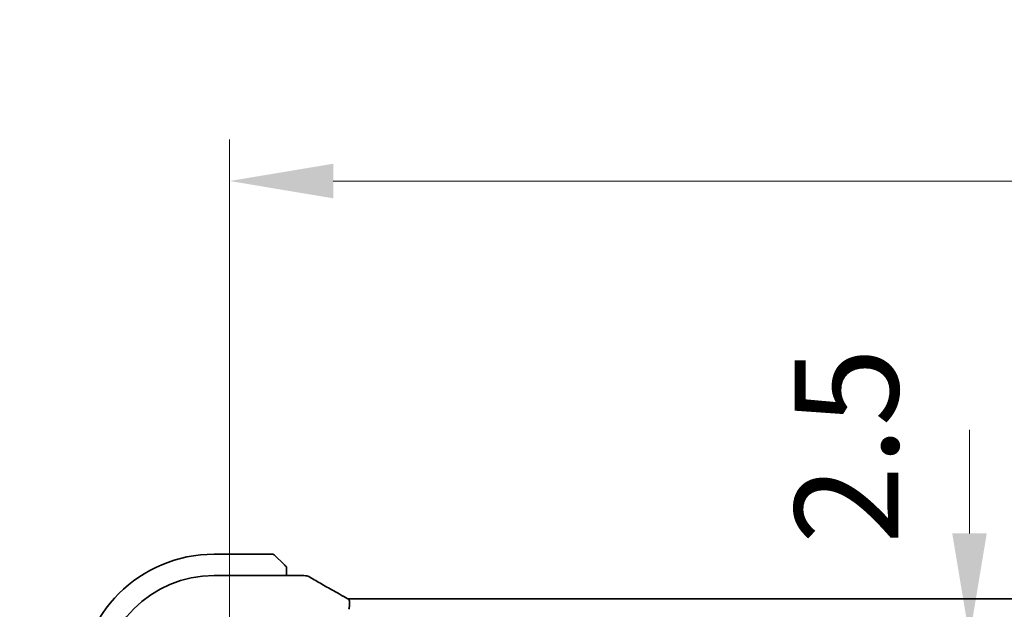
# Model space of a CAD drawing. Units: millimetres. Extents: x 58 to 7136, y 32 to 1437.
# Drawn here: x 2419 to 2514, y 414 to 471 of the extents above; entities that cross this region are included whole.
import ezdxf

# ---------------------------------------------------------------- set-up
doc = ezdxf.new("R2010")
doc.units = ezdxf.units.MM
doc.header["$LTSCALE"] = 4
doc.layers.get('Defpoints').update_dxf_attribs({"lineweight": 25})
doc.layers.add('Dimension (ISO)', color=7, linetype='Continuous', lineweight=18)
doc.layers.add('Visible (ISO)', color=7, linetype='Continuous', lineweight=35)
doc.styles.add('Note Text (TK)', font='MS PGothic.ttf')
doc.dimstyles.new('Default - Method 1b (TK)', dxfattribs={"dimscale": 4, "dimtxt": 2.5, "dimasz": 2.5, "dimexe": 1, "dimexo": 1.5, "dimgap": 1, "dimtad": 1, "dimtoh": 1, "dimrnd": 1e-08, "dimdsep": 46, "dimtxsty": 'Note Text (TK)', "dimcen": 0.09, "dimdle": 5, "dimclrd": 100, "dimclre": 100, "dimclrt": 7, "dimadec": 1, "dimazin": 1, "dimtfac": 1, "dimtmove": 0, "dimatfit": 3, "dimfxl": 1, "dimtolj": 1, "dimlwd": -1, "dimlwe": -1, "dimarcsym": 0})

# ---------------------------------------------------------------- blocks, each defined once
blk = doc.blocks.new('*D29')
at = {"layer": 'Defpoints', "color": 0}
for p in [(2372.444, 412.222), (2437.464, 412.222), (2432.444, 394.222)]:
    blk.add_point(p, dxfattribs=at)
at = {"layer": 'Dimension (ISO)', "color": 100}
for p, q in [((2372.444, 422.222), (2372.444, 432.222)), ((2431.464, 412.222), (2368.444, 412.222)), ((2372.444, 394.222), (2372.444, 412.222)), ((2426.444, 394.222), (2368.444, 394.222)), ((2372.444, 384.222), (2372.444, 374.222))]:
    blk.add_line(p, q, dxfattribs=at)
for points in [[(2370.778, 422.222), (2374.111, 422.222), (2372.444, 412.222)], [(2370.778, 384.222), (2374.111, 384.222), (2372.444, 394.222)]]:
    blk.add_solid(points, dxfattribs=at)
at = {"layer": 'Dimension (ISO)', "color": 7, "insert": (2361.156, 421.395), "char_height": 10, "attachment_point": 4, "rotation": 90, "style": 'Note Text (TK)'}
blk.add_mtext('\\A1;18', dxfattribs=at)
blk = doc.blocks.new('*D32')
at = {"layer": 'Defpoints', "color": 0}
for p in [(2510.396, 411.222), (2510.396, 411.222), (2510.396, 408.722)]:
    blk.add_point(p, dxfattribs=at)
at = {"layer": 'Dimension (ISO)', "color": 100}
for p, q in [((2510.396, 421.222), (2510.396, 431.222)), ((2510.396, 408.722), (2510.396, 411.222)), ((2510.396, 398.722), (2510.396, 388.722))]:
    blk.add_line(p, q, dxfattribs=at)
for points in [[(2508.73, 421.222), (2512.063, 421.222), (2510.396, 411.222)], [(2508.73, 398.722), (2512.063, 398.722), (2510.396, 408.722)]]:
    blk.add_solid(points, dxfattribs=at)
at = {"layer": 'Dimension (ISO)', "color": 7, "insert": (2498.526, 420.201), "char_height": 10, "attachment_point": 4, "rotation": 90, "style": 'Note Text (TK)'}
blk.add_mtext('\\A1;2.5', dxfattribs=at)
blk = doc.blocks.new('*D37')
at = {"layer": 'Defpoints', "color": 0}
for p in [(2653.964, 455.222), (2438.964, 395.922), (2653.964, 395.922)]:
    blk.add_point(p, dxfattribs=at)
at = {"layer": 'Dimension (ISO)', "color": 100}
for p, q in [((2438.964, 401.922), (2438.964, 459.222)), ((2653.964, 401.922), (2653.964, 459.222)), ((2448.964, 455.222), (2643.964, 455.222))]:
    blk.add_line(p, q, dxfattribs=at)
for points in [[(2448.964, 456.889), (2448.964, 453.555), (2438.964, 455.222)], [(2643.964, 456.889), (2643.964, 453.555), (2653.964, 455.222)]]:
    blk.add_solid(points, dxfattribs=at)
at = {"layer": 'Dimension (ISO)', "color": 7, "insert": (2536.294, 464.222), "char_height": 10, "attachment_point": 4, "style": 'Note Text (TK)'}
blk.add_mtext('\\A1;215', dxfattribs=at)

msp = doc.modelspace()

# ---------------------------------------------------------------- linework, layer by layer
at = {"layer": 'Visible (ISO)'}
for p, q in [((2443.1312, 419.2219), (2437.464, 419.2219)), ((2443.2726, 419.1634), (2444.2133, 418.2227)), ((2444.464, 417.1682), (2444.464, 417.7181)), ((2445.8854, 417.1682), (2437.464, 417.1682)), ((2450.798, 414.9061), (2642.13, 414.9061))]:
    msp.add_line(p, q, dxfattribs=at)
for centre, radius, start, end in [((2437.464, 406.2219), 13, 90, 180), ((2443.1312, 419.0219), 0.2, 45, 90), ((2437.464, 406.2219), 10.9462, 90, 180), ((2445.8854, 416.1682), 1, 84.953311, 90), ((2446.2088, 416.1405), 1, 59.356632, 85.274482)]:
    msp.add_arc(centre, radius, start, end, dxfattribs=at)
for centre, major_axis, ratio, start_param, end_param in [((2463.5525, 417.6169), (20.3369, -0.063), 0.0495729, 3.6685971, 3.69889), ((2450.798, 415.0024), (1.8924, 0), 0.0508963, 4.5045185, 4.7124228)]:
    msp.add_ellipse(centre, major_axis=major_axis, ratio=ratio, start_param=start_param, end_param=end_param, dxfattribs=at)
for points, knots in [([(2444.4055, 418.0305), (2444.4055, 418.0305), (2444.3655, 418.0704), (2444.2969, 418.1391), (2444.267, 418.169), (2444.2372, 418.1987), (2444.2133, 418.2227)], [0, 0, 0, 0, 0.6962573, 0.6962573, 0.6962573, 1, 1, 1, 1]), ([(2444.4055, 418.0305), (2444.4082, 418.0278), (2444.4109, 418.0249), (2444.416, 418.0191), (2444.4186, 418.0161), (2444.4217, 418.0121), (2444.4225, 418.0111), (2444.427, 418.0053), (2444.4303, 418.0004), (2444.4372, 417.9895), (2444.4405, 417.9835), (2444.4458, 417.9729), (2444.4479, 417.9681), (2444.4543, 417.9519), (2444.4579, 417.94), (2444.4605, 417.9267), (2444.4608, 417.9252), (2444.4612, 417.9226), (2444.4614, 417.9216), (2444.4617, 417.9195), (2444.4619, 417.9184), (2444.4625, 417.9138), (2444.463, 417.9103), (2444.4635, 417.9039), (2444.4637, 417.9011), (2444.4639, 417.8968), (2444.464, 417.8953), (2444.464, 417.8922), (2444.464, 417.8907), (2444.464, 417.8891)], [0, 0, 0, 0, 0.001249508, 0.001249508, 0.002578925, 0.002578925, 0.003021634, 0.003021634, 0.005168966, 0.005168966, 0.007160771, 0.007160771, 0.008736927, 0.008736927, 0.01240767, 0.01240767, 0.012883896, 0.012883896, 0.013256371, 0.013256371, 0.013694281, 0.013694281, 0.015009385, 0.015009385, 0.01596232, 0.01596232, 0.016447862, 0.016447862, 0.016936428, 0.016936428, 0.016936428, 0.016936428]), ([(2444.464, 417.7181), (2444.464, 417.7873), (2444.464, 417.8778), (2444.464, 417.8874), (2444.464, 417.889), (2444.464, 417.8891), (2444.464, 417.8891)], [0, 0, 0, 0, 0.8537867, 0.8537867, 0.8537867, 1, 1, 1, 1]), ([(2446.7184, 417.0009), (2446.8975, 416.8948), (2447.0835, 416.7855), (2447.4692, 416.5605), (2447.6689, 416.4449), (2448.0813, 416.2077), (2448.2941, 416.0861), (2448.7321, 415.8372), (2448.9574, 415.7099), (2449.42, 415.45), (2449.6572, 415.3174), (2449.9002, 415.1823)], [0.68169349, 0.68169349, 0.68169349, 0.68169349, 0.73001375, 0.73001375, 0.77833402, 0.77833402, 0.82665429, 0.82665429, 0.87497456, 0.87497456, 0.92329482, 0.92329482, 0.92329482, 0.92329482]), ([(2449.9002, 415.1823), (2449.9306, 415.1654), (2449.962, 415.148), (2450.027, 415.1123), (2450.0605, 415.094), (2450.1294, 415.0566), (2450.1648, 415.0375), (2450.2372, 414.9986), (2450.2743, 414.9788), (2450.3498, 414.9386), (2450.3884, 414.9182), (2450.4276, 414.8976)], [0.92329482, 0.92329482, 0.92329482, 0.92329482, 0.9898011, 0.9898011, 1.05630738, 1.05630738, 1.12281366, 1.12281366, 1.18931993, 1.18931993, 1.25582621, 1.25582621, 1.25582621, 1.25582621]), ([(2450.4764, 413.9117), (2450.4767, 413.9132), (2450.477, 413.9147), (2450.4908, 413.9777), (2450.5023, 414.0392), (2450.5212, 414.1585), (2450.5286, 414.2164), (2450.5446, 414.3799), (2450.5479, 414.4799), (2450.5385, 414.6631), (2450.5246, 414.7419), (2450.4827, 414.8488), (2450.4576, 414.8817), (2450.4276, 414.8976)], [-0.14941083, -0.14941083, -0.14941083, -0.14941083, -0.14894558, -0.14894558, -0.13002463, -0.13002463, -0.11166098, -0.11166098, -0.0764725, -0.0764725, -0.03819518, -0.03819518, -0.00567749, -0.00567749, -0.00567749, -0.00567749])]:
    msp.add_open_spline(points, degree=3, knots=knots, dxfattribs=at)

# ---------------------------------------------------------------- dimensions: what is measured, and where the dimension line sits
at = {"layer": 'Dimension (ISO)', "color": 100}
for base, p1, p2, angle, override, picture, middle in [((2653.964, 455.2219), (2438.964, 395.9219), (2653.964, 395.9219), 180, {"dimgap": 1, "dimtoh": 0, "dimdec": 2, "dimtol": 0, "dimlim": 0, "dimtp": 0, "dimtm": 0, "dimtdec": 2, "dimtofl": 0, "dimatfit": 1}, '*D37', (2546.464, 455.2219)), ((2510.3963, 411.2219), (2510.3963, 408.7219), (2510.3963, 411.2219), 270, {"dimtoh": 0, "dimse1": 1, "dimse2": 1, "dimtmove": 2, "dimatfit": 1}, '*D32', (2498.5259, 428.2123)), ((2372.4444, 412.2219), (2432.4444, 394.2219), (2437.464, 412.2219), 90, {"dimtoh": 0, "dimtmove": 2, "dimatfit": 1}, '*D29', (2361.1561, 427.5596))]:
    dim = msp.add_linear_dim(base=base, p1=p1, p2=p2, angle=angle, dimstyle='Default - Method 1b (TK)', override=override, dxfattribs=at)
    dim.commit()
    dim.dimension.update_dxf_attribs({"geometry": picture, "text_midpoint": middle, "dimtype": 160})

doc.saveas('drawing.dxf')
